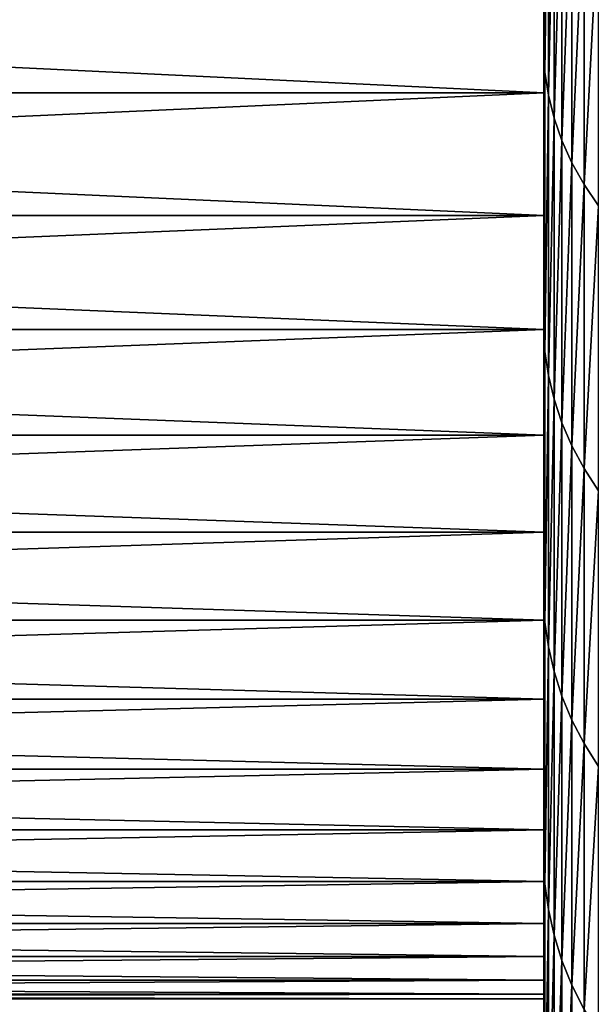
# Model space of a CAD drawing. Units: millimetres. Extents: x 0 to 48, y -38.8 to 38.9.
# Drawn here: x 20.2 to 22.2, y -27 to -23.6 of the extents above; entities that cross this region are included whole.
import ezdxf

# ---------------------------------------------------------------- set-up
doc = ezdxf.new("R2010")
doc.units = ezdxf.units.MM
doc.layers.get('0').update_dxf_attribs({"true_color": 0x000000})

# ---------------------------------------------------------------- blocks, each defined once
blk = doc.blocks.new('Group_1')
for p, q in [((220, 161.629, 98.118), (220, 151.633, 106.213)), ((220, 151.633, 670.787), (220, 161.629, 678.882)), ((220.039, 160.856, 97.128), (220.039, 150.826, 105.251)), ((220.039, 150.826, 671.749), (220.039, 160.856, 679.872)), ((220.158, 160.085, 96.143), (220.158, 150.022, 104.292)), ((220.158, 150.022, 672.708), (220.158, 160.085, 680.857)), ((220.354, 159.321, 95.165), (220.354, 149.224, 103.342)), ((220.354, 149.224, 673.658), (220.354, 159.321, 681.835)), ((220.628, 158.567, 94.199), (220.628, 148.436, 102.402)), ((220.628, 148.436, 674.598), (220.628, 158.567, 682.801)), ((220.979, 157.824, 93.248), (220.979, 147.66, 101.478)), ((220.979, 147.66, 675.522), (220.979, 157.824, 683.752)), ((221.404, 157.096, 92.316), (221.404, 146.9, 100.573)), ((221.404, 146.9, 676.427), (221.404, 157.096, 684.684)), ((220, 154.673, 253.5), (220, 150.104, 261.743)), ((220, 150.104, 515.257), (220, 154.673, 523.5)), ((220, 151.633, 106.213), (220, 141.925, 114.651)), ((220, 151.633, 106.213), (220.039, 150.826, 105.251)), ((220, 151.633, 670.787), (220.039, 150.826, 671.749)), ((220, 141.925, 662.349), (220, 151.633, 670.787)), ((220.039, 150.826, 105.251), (220.039, 141.085, 113.718)), ((220.039, 150.826, 105.251), (220.158, 150.022, 104.292)), ((220.039, 150.826, 671.749), (220.158, 150.022, 672.708)), ((220.039, 141.085, 663.282), (220.039, 150.826, 671.749)), ((125, 150.104, 261.743), (220, 150.104, 261.743)), ((125, 150.104, 515.257), (220, 150.104, 515.257)), ((220, 150.104, 261.743), (220, 145.826, 270.14)), ((220, 145.826, 506.86), (220, 150.104, 515.257)), ((220.158, 150.022, 104.292), (220.158, 140.248, 112.788)), ((220.158, 150.022, 104.292), (220.354, 149.224, 103.342)), ((220.158, 150.022, 672.708), (220.354, 149.224, 673.658)), ((220.158, 140.248, 664.212), (220.158, 150.022, 672.708)), ((220.354, 149.224, 103.342), (220.354, 139.418, 111.866)), ((220.354, 149.224, 103.342), (220.628, 148.436, 102.402)), ((220.354, 149.224, 673.658), (220.628, 148.436, 674.598)), ((220.354, 139.418, 665.134), (220.354, 149.224, 673.658)), ((220.628, 148.436, 102.402), (220.628, 138.597, 110.955)), ((220.628, 148.436, 102.402), (220.979, 147.66, 101.478)), ((220.628, 148.436, 674.598), (220.979, 147.66, 675.522)), ((220.628, 138.597, 666.045), (220.628, 148.436, 674.598)), ((220.979, 147.66, 101.478), (220.979, 137.79, 110.058)), ((220.979, 147.66, 101.478), (221.404, 146.9, 100.573)), ((220.979, 147.66, 675.522), (221.404, 146.9, 676.427)), ((220.979, 137.79, 666.942), (220.979, 147.66, 675.522)), ((221.404, 146.9, 100.573), (221.404, 136.999, 109.18)), ((221.404, 146.9, 100.573), (221.903, 146.159, 99.689)), ((221.404, 146.9, 676.427), (221.903, 146.159, 677.311)), ((221.404, 136.999, 667.82), (221.404, 146.9, 676.427)), ((125, 145.826, 270.14), (220, 145.826, 270.14)), ((125, 145.826, 506.86), (220, 145.826, 506.86)), ((220, 145.826, 270.14), (220, 141.843, 278.681)), ((220, 141.843, 498.319), (220, 145.826, 506.86)), ((125, 141.843, 278.681), (220, 141.843, 278.681)), ((125, 141.843, 498.319), (220, 141.843, 498.319)), ((220, 141.925, 114.651), (220.039, 141.085, 113.718)), ((220, 141.925, 114.651), (220, 132.518, 123.423)), ((220, 132.518, 653.577), (220, 141.925, 662.349)), ((220, 141.925, 662.349), (220.039, 141.085, 663.282)), ((220, 141.843, 278.681), (220, 138.16, 287.356)), ((220, 138.16, 489.644), (220, 141.843, 498.319)), ((220.039, 141.085, 113.718), (220.039, 131.646, 122.52)), ((220.039, 141.085, 113.718), (220.158, 140.248, 112.788)), ((220.039, 131.646, 654.48), (220.039, 141.085, 663.282)), ((220.039, 141.085, 663.282), (220.158, 140.248, 664.212)), ((220.158, 140.248, 112.788), (220.158, 130.777, 121.62)), ((220.158, 140.248, 112.788), (220.354, 139.418, 111.866)), ((220.158, 130.777, 655.38), (220.158, 140.248, 664.212)), ((220.158, 140.248, 664.212), (220.354, 139.418, 665.134)), ((220.354, 139.418, 111.866), (220.354, 129.915, 120.727)), ((220.354, 139.418, 111.866), (220.628, 138.597, 110.955)), ((220.354, 129.915, 656.273), (220.354, 139.418, 665.134)), ((220.354, 139.418, 665.134), (220.628, 138.597, 666.045)), ((220.628, 138.597, 110.955), (220.628, 129.063, 119.845)), ((220.628, 138.597, 110.955), (220.979, 137.79, 110.058)), ((220.628, 129.063, 657.155), (220.628, 138.597, 666.045)), ((220.628, 138.597, 666.045), (220.979, 137.79, 666.942)), ((125, 138.16, 287.356), (220, 138.16, 287.356)), ((125, 138.16, 489.644), (220, 138.16, 489.644)), ((220, 138.16, 287.356), (220, 134.783, 296.155)), ((220, 134.783, 480.845), (220, 138.16, 489.644)), ((220.979, 137.79, 110.058), (220.979, 128.225, 118.978)), ((220.979, 137.79, 110.058), (221.404, 136.999, 109.18)), ((220.979, 128.225, 658.022), (220.979, 137.79, 666.942)), ((220.979, 137.79, 666.942), (221.404, 136.999, 667.82)), ((221.404, 136.999, 109.18), (221.903, 136.227, 108.323)), ((221.404, 136.999, 109.18), (221.404, 127.404, 118.127)), ((221.404, 127.404, 658.873), (221.404, 136.999, 667.82)), ((221.404, 136.999, 667.82), (221.903, 136.227, 668.677)), ((125, 134.783, 480.845), (220, 134.783, 480.845)), ((125, 134.783, 296.155), (220, 134.783, 296.155)), ((220, 131.715, 471.935), (220, 134.783, 480.845)), ((220, 134.783, 296.155), (220, 131.715, 305.065)), ((220, 132.518, 123.423), (220, 123.423, 132.518)), ((220, 132.518, 123.423), (220.039, 131.646, 122.52)), ((220, 123.423, 644.482), (220, 132.518, 653.577)), ((220, 132.518, 653.577), (220.039, 131.646, 654.48)), ((125, 131.715, 471.935), (220, 131.715, 471.935)), ((125, 131.715, 305.065), (220, 131.715, 305.065)), ((220, 128.959, 462.922), (220, 131.715, 471.935)), ((220, 131.715, 305.065), (220, 128.959, 314.078)), ((220.039, 131.646, 122.52), (220.158, 130.777, 121.62)), ((220.039, 131.646, 122.52), (220.039, 122.52, 131.646)), ((220.039, 122.52, 645.354), (220.039, 131.646, 654.48)), ((220.039, 131.646, 654.48), (220.158, 130.777, 655.38)), ((220.158, 130.777, 121.62), (220.158, 121.62, 130.777)), ((220.158, 130.777, 121.62), (220.354, 129.915, 120.727)), ((220.158, 121.62, 646.223), (220.158, 130.777, 655.38)), ((220.158, 130.777, 655.38), (220.354, 129.915, 656.273)), ((220.354, 129.915, 120.727), (220.354, 120.727, 129.915)), ((220.354, 129.915, 120.727), (220.628, 129.063, 119.845)), ((220.354, 120.727, 647.085), (220.354, 129.915, 656.273)), ((220.354, 129.915, 656.273), (220.628, 129.063, 657.155)), ((125, 128.959, 462.922), (220, 128.959, 462.922)), ((125, 128.959, 314.078), (220, 128.959, 314.078)), ((220, 126.52, 453.819), (220, 128.959, 462.922)), ((220, 128.959, 314.078), (220, 126.52, 323.181)), ((220.628, 129.063, 119.845), (220.628, 119.845, 129.063)), ((220.628, 129.063, 119.845), (220.979, 128.225, 118.978)), ((220.628, 119.845, 647.937), (220.628, 129.063, 657.155)), ((220.628, 129.063, 657.155), (220.979, 128.225, 658.022)), ((220.979, 128.225, 118.978), (220.979, 118.978, 128.225)), ((220.979, 128.225, 118.978), (221.404, 127.404, 118.127)), ((220.979, 118.978, 648.775), (220.979, 128.225, 658.022)), ((220.979, 128.225, 658.022), (221.404, 127.404, 658.873)), ((221.404, 127.404, 118.127), (221.404, 118.127, 127.404)), ((221.404, 127.404, 118.127), (221.903, 126.603, 117.298)), ((221.404, 118.127, 649.596), (221.404, 127.404, 658.873)), ((221.404, 127.404, 658.873), (221.903, 126.603, 659.702)), ((125, 126.52, 453.819), (220, 126.52, 453.819)), ((125, 126.52, 323.181), (220, 126.52, 323.181)), ((220, 124.4, 444.636), (220, 126.52, 453.819)), ((220, 126.52, 323.181), (220, 124.4, 332.364)), ((125, 124.4, 444.636), (220, 124.4, 444.636)), ((125, 124.4, 332.364), (220, 124.4, 332.364)), ((220, 122.602, 435.385), (220, 124.4, 444.636)), ((220, 124.4, 332.364), (220, 122.602, 341.615)), ((220, 123.423, 132.518), (220, 114.651, 141.925)), ((220, 123.423, 132.518), (220.039, 122.52, 131.646)), ((220, 114.651, 635.075), (220, 123.423, 644.482)), ((220, 123.423, 644.482), (220.039, 122.52, 645.354)), ((125, 122.602, 435.385), (220, 122.602, 435.385)), ((125, 122.602, 341.615), (220, 122.602, 341.615)), ((220, 121.128, 426.077), (220, 122.602, 435.385)), ((220, 122.602, 341.615), (220, 121.128, 350.923)), ((220.039, 122.52, 131.646), (220.158, 121.62, 130.777)), ((220.039, 122.52, 131.646), (220.039, 113.718, 141.085)), ((220.039, 113.718, 635.915), (220.039, 122.52, 645.354)), ((220.039, 122.52, 645.354), (220.158, 121.62, 646.223)), ((220.158, 121.62, 130.777), (220.158, 112.788, 140.248)), ((220.158, 121.62, 130.777), (220.354, 120.727, 129.915)), ((220.158, 112.788, 636.752), (220.158, 121.62, 646.223)), ((220.158, 121.62, 646.223), (220.354, 120.727, 647.085)), ((125, 121.128, 426.077), (220, 121.128, 426.077)), ((125, 121.128, 350.923), (220, 121.128, 350.923)), ((220, 119.979, 416.723), (220, 121.128, 426.077)), ((220, 121.128, 350.923), (220, 119.979, 360.277)), ((220.354, 120.727, 129.915), (220.354, 111.866, 139.418)), ((220.354, 120.727, 129.915), (220.628, 119.845, 129.063)), ((220.354, 111.866, 637.582), (220.354, 120.727, 647.085)), ((220.354, 120.727, 647.085), (220.628, 119.845, 647.937)), ((125, 119.979, 416.723), (220, 119.979, 416.723)), ((125, 119.979, 360.277), (220, 119.979, 360.277)), ((220, 119.158, 407.334), (220, 119.979, 416.723)), ((220, 119.979, 360.277), (220, 119.158, 369.666)), ((220.628, 119.845, 129.063), (220.628, 110.955, 138.597)), ((220.628, 119.845, 129.063), (220.979, 118.978, 128.225)), ((220.628, 110.955, 638.403), (220.628, 119.845, 647.937)), ((220.628, 119.845, 647.937), (220.979, 118.978, 648.775)), ((125, 119.158, 407.334), (220, 119.158, 407.334)), ((125, 119.158, 369.666), (220, 119.158, 369.666)), ((220, 118.664, 397.923), (220, 119.158, 407.334)), ((220, 119.158, 369.666), (220, 118.664, 379.077)), ((220.979, 118.978, 128.225), (220.979, 110.058, 137.79)), ((220.979, 118.978, 128.225), (221.404, 118.127, 127.404)), ((220.979, 110.058, 639.21), (220.979, 118.978, 648.775)), ((220.979, 118.978, 648.775), (221.404, 118.127, 649.596)), ((125, 118.664, 397.923), (220, 118.664, 397.923)), ((125, 118.664, 379.077), (220, 118.664, 379.077)), ((125, 118.5, 388.5), (220, 118.5, 388.5)), ((220, 118.664, 379.077), (220, 118.5, 388.5)), ((220, 118.5, 388.5), (220, 118.664, 397.923))]:
    blk.add_line(p, q)
mesh = blk.add_polyface()
corners = [(220, 118.664, 397.923), (220, 123.423, 644.482), (220, 119.158, 407.334), (220, 119.979, 416.723), (220, 121.128, 426.077), (220, 122.602, 435.385), (220, 124.4, 444.636), (220, 132.518, 653.577), (220, 126.52, 453.819), (220, 128.959, 462.922), (220, 131.715, 471.935), (220, 134.783, 480.845), (220, 141.925, 662.349), (220, 138.16, 489.644), (220, 141.843, 498.319), (220, 145.826, 506.86), (220, 151.633, 670.787), (220, 150.104, 515.257), (220, 154.673, 523.5), (220, 161.629, 678.882), (220, 159.527, 531.578), (220, 164.66, 539.482), (220, 171.901, 686.623), (220, 170.065, 547.202), (220, 114.651, 141.925), (220, 118.664, 379.077), (220, 123.423, 132.518), (220, 119.158, 369.666), (220, 119.979, 360.277), (220, 121.128, 350.923), (220, 122.602, 341.615), (220, 124.4, 332.364), (220, 132.518, 123.423), (220, 126.52, 323.181), (220, 128.959, 314.078), (220, 131.715, 305.065), (220, 134.783, 296.155), (220, 141.925, 114.651), (220, 138.16, 287.356), (220, 141.843, 278.681), (220, 145.826, 270.14), (220, 151.633, 106.213), (220, 150.104, 261.743), (220, 154.673, 253.5), (220, 161.629, 98.118), (220, 159.527, 245.422), (220, 164.66, 237.518), (220, 171.901, 90.377), (220, 170.065, 229.798)]
mesh.append_faces([[corners[k] for k in face] for face in [(0, 1, 2), (2, 1, 3), (3, 1, 4), (4, 1, 5), (5, 1, 6), (6, 7, 8), (8, 7, 9), (9, 7, 10), (10, 7, 11), (11, 12, 13), (13, 12, 14), (14, 12, 15), (15, 16, 17), (17, 16, 18), (18, 19, 20), (20, 19, 21), (21, 22, 23), (24, 25, 26), (26, 31, 32), (32, 36, 37), (37, 40, 41), (41, 43, 44), (44, 46, 47)]], dxfattribs={"vtx0": -1, "vtx1": -1})
mesh.append_faces([[corners[k] for k in face] for face in [(6, 1, 7), (11, 7, 12), (15, 12, 16), (18, 16, 19), (21, 19, 22), (26, 25, 27), (26, 27, 28), (26, 28, 29), (26, 29, 30), (26, 30, 31), (32, 31, 33), (32, 33, 34), (32, 34, 35), (32, 35, 36), (37, 36, 38), (37, 38, 39), (37, 39, 40), (41, 40, 42), (41, 42, 43), (44, 43, 45), (44, 45, 46), (47, 46, 48)]], dxfattribs={"vtx0": -1, "vtx2": -1})
mesh = blk.add_polyface()
corners = [(220, 151.633, 106.213), (220.039, 160.856, 97.128), (220.039, 150.826, 105.251), (220, 161.629, 98.118)]
mesh.append_faces([[corners[k] for k in face] for face in [(0, 1, 2), (1, 0, 3)]], dxfattribs={"vtx0": -1})
mesh = blk.add_polyface()
corners = [(220.039, 160.856, 679.872), (220, 151.633, 670.787), (220.039, 150.826, 671.749), (220, 161.629, 678.882)]
mesh.append_faces([[corners[k] for k in face] for face in [(0, 1, 2), (1, 0, 3)]], dxfattribs={"vtx0": -1})
mesh = blk.add_polyface()
corners = [(220.039, 150.826, 105.251), (220.158, 160.085, 96.143), (220.158, 150.022, 104.292), (220.039, 160.856, 97.128)]
mesh.append_faces([[corners[k] for k in face] for face in [(0, 1, 2), (1, 0, 3)]], dxfattribs={"vtx0": -1})
mesh = blk.add_polyface()
corners = [(220.158, 160.085, 680.857), (220.039, 150.826, 671.749), (220.158, 150.022, 672.708), (220.039, 160.856, 679.872)]
mesh.append_faces([[corners[k] for k in face] for face in [(0, 1, 2), (1, 0, 3)]], dxfattribs={"vtx0": -1})
mesh = blk.add_polyface()
corners = [(220.158, 150.022, 104.292), (220.354, 159.321, 95.165), (220.354, 149.224, 103.342), (220.158, 160.085, 96.143)]
mesh.append_faces([[corners[k] for k in face] for face in [(0, 1, 2), (1, 0, 3)]], dxfattribs={"vtx0": -1})
mesh = blk.add_polyface()
corners = [(220.354, 159.321, 681.835), (220.158, 150.022, 672.708), (220.354, 149.224, 673.658), (220.158, 160.085, 680.857)]
mesh.append_faces([[corners[k] for k in face] for face in [(0, 1, 2), (1, 0, 3)]], dxfattribs={"vtx0": -1})
mesh = blk.add_polyface()
corners = [(220.354, 149.224, 103.342), (220.628, 158.567, 94.199), (220.628, 148.436, 102.402), (220.354, 159.321, 95.165)]
mesh.append_faces([[corners[k] for k in face] for face in [(0, 1, 2), (1, 0, 3)]], dxfattribs={"vtx0": -1})
mesh = blk.add_polyface()
corners = [(220.628, 158.567, 682.801), (220.354, 149.224, 673.658), (220.628, 148.436, 674.598), (220.354, 159.321, 681.835)]
mesh.append_faces([[corners[k] for k in face] for face in [(0, 1, 2), (1, 0, 3)]], dxfattribs={"vtx0": -1})
mesh = blk.add_polyface()
corners = [(220.628, 148.436, 102.402), (220.979, 157.824, 93.248), (220.979, 147.66, 101.478), (220.628, 158.567, 94.199)]
mesh.append_faces([[corners[k] for k in face] for face in [(0, 1, 2), (1, 0, 3)]], dxfattribs={"vtx0": -1})
mesh = blk.add_polyface()
corners = [(220.979, 157.824, 683.752), (220.628, 148.436, 674.598), (220.979, 147.66, 675.522), (220.628, 158.567, 682.801)]
mesh.append_faces([[corners[k] for k in face] for face in [(0, 1, 2), (1, 0, 3)]], dxfattribs={"vtx0": -1})
mesh = blk.add_polyface()
corners = [(220.979, 147.66, 101.478), (221.404, 157.096, 92.316), (221.404, 146.9, 100.573), (220.979, 157.824, 93.248)]
mesh.append_faces([[corners[k] for k in face] for face in [(0, 1, 2), (1, 0, 3)]], dxfattribs={"vtx0": -1})
mesh = blk.add_polyface()
corners = [(221.404, 157.096, 684.684), (220.979, 147.66, 675.522), (221.404, 146.9, 676.427), (220.979, 157.824, 683.752)]
mesh.append_faces([[corners[k] for k in face] for face in [(0, 1, 2), (1, 0, 3)]], dxfattribs={"vtx0": -1})
mesh = blk.add_polyface()
corners = [(221.404, 146.9, 100.573), (221.903, 156.386, 91.408), (221.903, 146.159, 99.689), (221.404, 157.096, 92.316)]
mesh.append_faces([[corners[k] for k in face] for face in [(0, 1, 2), (1, 0, 3)]], dxfattribs={"vtx0": -1})
mesh = blk.add_polyface()
corners = [(221.903, 156.386, 685.592), (221.404, 146.9, 676.427), (221.903, 146.159, 677.311), (221.404, 157.096, 684.684)]
mesh.append_faces([[corners[k] for k in face] for face in [(0, 1, 2), (1, 0, 3)]], dxfattribs={"vtx0": -1})
mesh = blk.add_polyface()
corners = [(220, 150.104, 261.743), (125, 154.673, 253.5), (220, 154.673, 253.5), (125, 150.104, 261.743)]
mesh.append_faces([[corners[k] for k in face] for face in [(0, 1, 2), (1, 0, 3)]], dxfattribs={"vtx0": -1})
mesh = blk.add_polyface()
corners = [(220, 154.673, 523.5), (125, 150.104, 515.257), (220, 150.104, 515.257), (125, 154.673, 523.5)]
mesh.append_faces([[corners[k] for k in face] for face in [(0, 1, 2), (1, 0, 3)]], dxfattribs={"vtx0": -1})
mesh = blk.add_polyface()
corners = [(220, 141.925, 114.651), (220.039, 150.826, 105.251), (220.039, 141.085, 113.718), (220, 151.633, 106.213)]
mesh.append_faces([[corners[k] for k in face] for face in [(0, 1, 2), (1, 0, 3)]], dxfattribs={"vtx0": -1})
mesh = blk.add_polyface()
corners = [(220.039, 150.826, 671.749), (220, 141.925, 662.349), (220.039, 141.085, 663.282), (220, 151.633, 670.787)]
mesh.append_faces([[corners[k] for k in face] for face in [(0, 1, 2), (1, 0, 3)]], dxfattribs={"vtx0": -1})
mesh = blk.add_polyface()
corners = [(220.039, 141.085, 113.718), (220.158, 150.022, 104.292), (220.158, 140.248, 112.788), (220.039, 150.826, 105.251)]
mesh.append_faces([[corners[k] for k in face] for face in [(0, 1, 2), (1, 0, 3)]], dxfattribs={"vtx0": -1})
mesh = blk.add_polyface()
corners = [(220.158, 150.022, 672.708), (220.039, 141.085, 663.282), (220.158, 140.248, 664.212), (220.039, 150.826, 671.749)]
mesh.append_faces([[corners[k] for k in face] for face in [(0, 1, 2), (1, 0, 3)]], dxfattribs={"vtx0": -1})
mesh = blk.add_polyface()
corners = [(220, 145.826, 270.14), (125, 150.104, 261.743), (220, 150.104, 261.743), (125, 145.826, 270.14)]
mesh.append_faces([[corners[k] for k in face] for face in [(0, 1, 2), (1, 0, 3)]], dxfattribs={"vtx0": -1})
mesh = blk.add_polyface()
corners = [(220, 150.104, 515.257), (125, 145.826, 506.86), (220, 145.826, 506.86), (125, 150.104, 515.257)]
mesh.append_faces([[corners[k] for k in face] for face in [(0, 1, 2), (1, 0, 3)]], dxfattribs={"vtx0": -1})
mesh = blk.add_polyface()
corners = [(220.158, 140.248, 112.788), (220.354, 149.224, 103.342), (220.354, 139.418, 111.866), (220.158, 150.022, 104.292)]
mesh.append_faces([[corners[k] for k in face] for face in [(0, 1, 2), (1, 0, 3)]], dxfattribs={"vtx0": -1})
mesh = blk.add_polyface()
corners = [(220.354, 149.224, 673.658), (220.158, 140.248, 664.212), (220.354, 139.418, 665.134), (220.158, 150.022, 672.708)]
mesh.append_faces([[corners[k] for k in face] for face in [(0, 1, 2), (1, 0, 3)]], dxfattribs={"vtx0": -1})
mesh = blk.add_polyface()
corners = [(220.354, 139.418, 111.866), (220.628, 148.436, 102.402), (220.628, 138.597, 110.955), (220.354, 149.224, 103.342)]
mesh.append_faces([[corners[k] for k in face] for face in [(0, 1, 2), (1, 0, 3)]], dxfattribs={"vtx0": -1})
mesh = blk.add_polyface()
corners = [(220.628, 148.436, 674.598), (220.354, 139.418, 665.134), (220.628, 138.597, 666.045), (220.354, 149.224, 673.658)]
mesh.append_faces([[corners[k] for k in face] for face in [(0, 1, 2), (1, 0, 3)]], dxfattribs={"vtx0": -1})
mesh = blk.add_polyface()
corners = [(220.628, 138.597, 110.955), (220.979, 147.66, 101.478), (220.979, 137.79, 110.058), (220.628, 148.436, 102.402)]
mesh.append_faces([[corners[k] for k in face] for face in [(0, 1, 2), (1, 0, 3)]], dxfattribs={"vtx0": -1})
mesh = blk.add_polyface()
corners = [(220.979, 147.66, 675.522), (220.628, 138.597, 666.045), (220.979, 137.79, 666.942), (220.628, 148.436, 674.598)]
mesh.append_faces([[corners[k] for k in face] for face in [(0, 1, 2), (1, 0, 3)]], dxfattribs={"vtx0": -1})
mesh = blk.add_polyface()
corners = [(220.979, 137.79, 110.058), (221.404, 146.9, 100.573), (221.404, 136.999, 109.18), (220.979, 147.66, 101.478)]
mesh.append_faces([[corners[k] for k in face] for face in [(0, 1, 2), (1, 0, 3)]], dxfattribs={"vtx0": -1})
mesh = blk.add_polyface()
corners = [(221.404, 146.9, 676.427), (220.979, 137.79, 666.942), (221.404, 136.999, 667.82), (220.979, 147.66, 675.522)]
mesh.append_faces([[corners[k] for k in face] for face in [(0, 1, 2), (1, 0, 3)]], dxfattribs={"vtx0": -1})
mesh = blk.add_polyface()
corners = [(221.404, 136.999, 109.18), (221.903, 146.159, 99.689), (221.903, 136.227, 108.323), (221.404, 146.9, 100.573)]
mesh.append_faces([[corners[k] for k in face] for face in [(0, 1, 2), (1, 0, 3)]], dxfattribs={"vtx0": -1})
mesh = blk.add_polyface()
corners = [(221.903, 146.159, 677.311), (221.404, 136.999, 667.82), (221.903, 136.227, 668.677), (221.404, 146.9, 676.427)]
mesh.append_faces([[corners[k] for k in face] for face in [(0, 1, 2), (1, 0, 3)]], dxfattribs={"vtx0": -1})
mesh = blk.add_polyface()
corners = [(220, 141.843, 278.681), (125, 145.826, 270.14), (220, 145.826, 270.14), (125, 141.843, 278.681)]
mesh.append_faces([[corners[k] for k in face] for face in [(0, 1, 2), (1, 0, 3)]], dxfattribs={"vtx0": -1})
mesh = blk.add_polyface()
corners = [(220, 145.826, 506.86), (125, 141.843, 498.319), (220, 141.843, 498.319), (125, 145.826, 506.86)]
mesh.append_faces([[corners[k] for k in face] for face in [(0, 1, 2), (1, 0, 3)]], dxfattribs={"vtx0": -1})
mesh = blk.add_polyface()
corners = [(220, 138.16, 287.356), (125, 141.843, 278.681), (220, 141.843, 278.681), (125, 138.16, 287.356)]
mesh.append_faces([[corners[k] for k in face] for face in [(0, 1, 2), (1, 0, 3)]], dxfattribs={"vtx0": -1})
mesh = blk.add_polyface()
corners = [(220, 141.843, 498.319), (125, 138.16, 489.644), (220, 138.16, 489.644), (125, 141.843, 498.319)]
mesh.append_faces([[corners[k] for k in face] for face in [(0, 1, 2), (1, 0, 3)]], dxfattribs={"vtx0": -1})
mesh = blk.add_polyface()
corners = [(220, 132.518, 123.423), (220.039, 141.085, 113.718), (220.039, 131.646, 122.52), (220, 141.925, 114.651)]
mesh.append_faces([[corners[k] for k in face] for face in [(0, 1, 2), (1, 0, 3)]], dxfattribs={"vtx0": -1})
mesh = blk.add_polyface()
corners = [(220.039, 141.085, 663.282), (220, 132.518, 653.577), (220.039, 131.646, 654.48), (220, 141.925, 662.349)]
mesh.append_faces([[corners[k] for k in face] for face in [(0, 1, 2), (1, 0, 3)]], dxfattribs={"vtx0": -1})
mesh = blk.add_polyface()
corners = [(220.039, 131.646, 122.52), (220.158, 140.248, 112.788), (220.158, 130.777, 121.62), (220.039, 141.085, 113.718)]
mesh.append_faces([[corners[k] for k in face] for face in [(0, 1, 2), (1, 0, 3)]], dxfattribs={"vtx0": -1})
mesh = blk.add_polyface()
corners = [(220.158, 140.248, 664.212), (220.039, 131.646, 654.48), (220.158, 130.777, 655.38), (220.039, 141.085, 663.282)]
mesh.append_faces([[corners[k] for k in face] for face in [(0, 1, 2), (1, 0, 3)]], dxfattribs={"vtx0": -1})
mesh = blk.add_polyface()
corners = [(220.158, 130.777, 121.62), (220.354, 139.418, 111.866), (220.354, 129.915, 120.727), (220.158, 140.248, 112.788)]
mesh.append_faces([[corners[k] for k in face] for face in [(0, 1, 2), (1, 0, 3)]], dxfattribs={"vtx0": -1})
mesh = blk.add_polyface()
corners = [(220.354, 139.418, 665.134), (220.158, 130.777, 655.38), (220.354, 129.915, 656.273), (220.158, 140.248, 664.212)]
mesh.append_faces([[corners[k] for k in face] for face in [(0, 1, 2), (1, 0, 3)]], dxfattribs={"vtx0": -1})
mesh = blk.add_polyface()
corners = [(220.354, 129.915, 120.727), (220.628, 138.597, 110.955), (220.628, 129.063, 119.845), (220.354, 139.418, 111.866)]
mesh.append_faces([[corners[k] for k in face] for face in [(0, 1, 2), (1, 0, 3)]], dxfattribs={"vtx0": -1})
mesh = blk.add_polyface()
corners = [(220.628, 138.597, 666.045), (220.354, 129.915, 656.273), (220.628, 129.063, 657.155), (220.354, 139.418, 665.134)]
mesh.append_faces([[corners[k] for k in face] for face in [(0, 1, 2), (1, 0, 3)]], dxfattribs={"vtx0": -1})
mesh = blk.add_polyface()
corners = [(220.628, 129.063, 119.845), (220.979, 137.79, 110.058), (220.979, 128.225, 118.978), (220.628, 138.597, 110.955)]
mesh.append_faces([[corners[k] for k in face] for face in [(0, 1, 2), (1, 0, 3)]], dxfattribs={"vtx0": -1})
mesh = blk.add_polyface()
corners = [(220.979, 137.79, 666.942), (220.628, 129.063, 657.155), (220.979, 128.225, 658.022), (220.628, 138.597, 666.045)]
mesh.append_faces([[corners[k] for k in face] for face in [(0, 1, 2), (1, 0, 3)]], dxfattribs={"vtx0": -1})
mesh = blk.add_polyface()
corners = [(220, 134.783, 296.155), (125, 138.16, 287.356), (220, 138.16, 287.356), (125, 134.783, 296.155)]
mesh.append_faces([[corners[k] for k in face] for face in [(0, 1, 2), (1, 0, 3)]], dxfattribs={"vtx0": -1})
mesh = blk.add_polyface()
corners = [(220, 138.16, 489.644), (125, 134.783, 480.845), (220, 134.783, 480.845), (125, 138.16, 489.644)]
mesh.append_faces([[corners[k] for k in face] for face in [(0, 1, 2), (1, 0, 3)]], dxfattribs={"vtx0": -1})
mesh = blk.add_polyface()
corners = [(220.979, 128.225, 118.978), (221.404, 136.999, 109.18), (221.404, 127.404, 118.127), (220.979, 137.79, 110.058)]
mesh.append_faces([[corners[k] for k in face] for face in [(0, 1, 2), (1, 0, 3)]], dxfattribs={"vtx0": -1})
mesh = blk.add_polyface()
corners = [(221.404, 136.999, 667.82), (220.979, 128.225, 658.022), (221.404, 127.404, 658.873), (220.979, 137.79, 666.942)]
mesh.append_faces([[corners[k] for k in face] for face in [(0, 1, 2), (1, 0, 3)]], dxfattribs={"vtx0": -1})
mesh = blk.add_polyface()
corners = [(221.404, 127.404, 118.127), (221.903, 136.227, 108.323), (221.903, 126.603, 117.298), (221.404, 136.999, 109.18)]
mesh.append_faces([[corners[k] for k in face] for face in [(0, 1, 2), (1, 0, 3)]], dxfattribs={"vtx0": -1})
mesh = blk.add_polyface()
corners = [(221.903, 136.227, 668.677), (221.404, 127.404, 658.873), (221.903, 126.603, 659.702), (221.404, 136.999, 667.82)]
mesh.append_faces([[corners[k] for k in face] for face in [(0, 1, 2), (1, 0, 3)]], dxfattribs={"vtx0": -1})
mesh = blk.add_polyface()
corners = [(220, 134.783, 480.845), (125, 131.715, 471.935), (220, 131.715, 471.935), (125, 134.783, 480.845)]
mesh.append_faces([[corners[k] for k in face] for face in [(0, 1, 2), (1, 0, 3)]], dxfattribs={"vtx0": -1})
mesh = blk.add_polyface()
corners = [(220, 131.715, 305.065), (125, 134.783, 296.155), (220, 134.783, 296.155), (125, 131.715, 305.065)]
mesh.append_faces([[corners[k] for k in face] for face in [(0, 1, 2), (1, 0, 3)]], dxfattribs={"vtx0": -1})
mesh = blk.add_polyface()
corners = [(220, 123.423, 132.518), (220.039, 131.646, 122.52), (220.039, 122.52, 131.646), (220, 132.518, 123.423)]
mesh.append_faces([[corners[k] for k in face] for face in [(0, 1, 2), (1, 0, 3)]], dxfattribs={"vtx0": -1})
mesh = blk.add_polyface()
corners = [(220.039, 131.646, 654.48), (220, 123.423, 644.482), (220.039, 122.52, 645.354), (220, 132.518, 653.577)]
mesh.append_faces([[corners[k] for k in face] for face in [(0, 1, 2), (1, 0, 3)]], dxfattribs={"vtx0": -1})
mesh = blk.add_polyface()
corners = [(220, 131.715, 471.935), (125, 128.959, 462.922), (220, 128.959, 462.922), (125, 131.715, 471.935)]
mesh.append_faces([[corners[k] for k in face] for face in [(0, 1, 2), (1, 0, 3)]], dxfattribs={"vtx0": -1})
mesh = blk.add_polyface()
corners = [(220, 128.959, 314.078), (125, 131.715, 305.065), (220, 131.715, 305.065), (125, 128.959, 314.078)]
mesh.append_faces([[corners[k] for k in face] for face in [(0, 1, 2), (1, 0, 3)]], dxfattribs={"vtx0": -1})
mesh = blk.add_polyface()
corners = [(220.039, 122.52, 131.646), (220.158, 130.777, 121.62), (220.158, 121.62, 130.777), (220.039, 131.646, 122.52)]
mesh.append_faces([[corners[k] for k in face] for face in [(0, 1, 2), (1, 0, 3)]], dxfattribs={"vtx0": -1})
mesh = blk.add_polyface()
corners = [(220.158, 130.777, 655.38), (220.039, 122.52, 645.354), (220.158, 121.62, 646.223), (220.039, 131.646, 654.48)]
mesh.append_faces([[corners[k] for k in face] for face in [(0, 1, 2), (1, 0, 3)]], dxfattribs={"vtx0": -1})
mesh = blk.add_polyface()
corners = [(220.158, 121.62, 130.777), (220.354, 129.915, 120.727), (220.354, 120.727, 129.915), (220.158, 130.777, 121.62)]
mesh.append_faces([[corners[k] for k in face] for face in [(0, 1, 2), (1, 0, 3)]], dxfattribs={"vtx0": -1})
mesh = blk.add_polyface()
corners = [(220.354, 129.915, 656.273), (220.158, 121.62, 646.223), (220.354, 120.727, 647.085), (220.158, 130.777, 655.38)]
mesh.append_faces([[corners[k] for k in face] for face in [(0, 1, 2), (1, 0, 3)]], dxfattribs={"vtx0": -1})
mesh = blk.add_polyface()
corners = [(220.354, 120.727, 129.915), (220.628, 129.063, 119.845), (220.628, 119.845, 129.063), (220.354, 129.915, 120.727)]
mesh.append_faces([[corners[k] for k in face] for face in [(0, 1, 2), (1, 0, 3)]], dxfattribs={"vtx0": -1})
mesh = blk.add_polyface()
corners = [(220.628, 129.063, 657.155), (220.354, 120.727, 647.085), (220.628, 119.845, 647.937), (220.354, 129.915, 656.273)]
mesh.append_faces([[corners[k] for k in face] for face in [(0, 1, 2), (1, 0, 3)]], dxfattribs={"vtx0": -1})
mesh = blk.add_polyface()
corners = [(220, 128.959, 462.922), (125, 126.52, 453.819), (220, 126.52, 453.819), (125, 128.959, 462.922)]
mesh.append_faces([[corners[k] for k in face] for face in [(0, 1, 2), (1, 0, 3)]], dxfattribs={"vtx0": -1})
mesh = blk.add_polyface()
corners = [(220, 126.52, 323.181), (125, 128.959, 314.078), (220, 128.959, 314.078), (125, 126.52, 323.181)]
mesh.append_faces([[corners[k] for k in face] for face in [(0, 1, 2), (1, 0, 3)]], dxfattribs={"vtx0": -1})
mesh = blk.add_polyface()
corners = [(220.628, 119.845, 129.063), (220.979, 128.225, 118.978), (220.979, 118.978, 128.225), (220.628, 129.063, 119.845)]
mesh.append_faces([[corners[k] for k in face] for face in [(0, 1, 2), (1, 0, 3)]], dxfattribs={"vtx0": -1})
mesh = blk.add_polyface()
corners = [(220.979, 128.225, 658.022), (220.628, 119.845, 647.937), (220.979, 118.978, 648.775), (220.628, 129.063, 657.155)]
mesh.append_faces([[corners[k] for k in face] for face in [(0, 1, 2), (1, 0, 3)]], dxfattribs={"vtx0": -1})
mesh = blk.add_polyface()
corners = [(220.979, 118.978, 128.225), (221.404, 127.404, 118.127), (221.404, 118.127, 127.404), (220.979, 128.225, 118.978)]
mesh.append_faces([[corners[k] for k in face] for face in [(0, 1, 2), (1, 0, 3)]], dxfattribs={"vtx0": -1})
mesh = blk.add_polyface()
corners = [(221.404, 127.404, 658.873), (220.979, 118.978, 648.775), (221.404, 118.127, 649.596), (220.979, 128.225, 658.022)]
mesh.append_faces([[corners[k] for k in face] for face in [(0, 1, 2), (1, 0, 3)]], dxfattribs={"vtx0": -1})
mesh = blk.add_polyface()
corners = [(221.404, 118.127, 127.404), (221.903, 126.603, 117.298), (221.903, 117.298, 126.603), (221.404, 127.404, 118.127)]
mesh.append_faces([[corners[k] for k in face] for face in [(0, 1, 2), (1, 0, 3)]], dxfattribs={"vtx0": -1})
mesh = blk.add_polyface()
corners = [(221.903, 126.603, 659.702), (221.404, 118.127, 649.596), (221.903, 117.298, 650.397), (221.404, 127.404, 658.873)]
mesh.append_faces([[corners[k] for k in face] for face in [(0, 1, 2), (1, 0, 3)]], dxfattribs={"vtx0": -1})
mesh = blk.add_polyface()
corners = [(220, 126.52, 453.819), (125, 124.4, 444.636), (220, 124.4, 444.636), (125, 126.52, 453.819)]
mesh.append_faces([[corners[k] for k in face] for face in [(0, 1, 2), (1, 0, 3)]], dxfattribs={"vtx0": -1})
mesh = blk.add_polyface()
corners = [(220, 124.4, 332.364), (125, 126.52, 323.181), (220, 126.52, 323.181), (125, 124.4, 332.364)]
mesh.append_faces([[corners[k] for k in face] for face in [(0, 1, 2), (1, 0, 3)]], dxfattribs={"vtx0": -1})
mesh = blk.add_polyface()
corners = [(220, 124.4, 444.636), (125, 122.602, 435.385), (220, 122.602, 435.385), (125, 124.4, 444.636)]
mesh.append_faces([[corners[k] for k in face] for face in [(0, 1, 2), (1, 0, 3)]], dxfattribs={"vtx0": -1})
mesh = blk.add_polyface()
corners = [(220, 122.602, 341.615), (125, 124.4, 332.364), (220, 124.4, 332.364), (125, 122.602, 341.615)]
mesh.append_faces([[corners[k] for k in face] for face in [(0, 1, 2), (1, 0, 3)]], dxfattribs={"vtx0": -1})
mesh = blk.add_polyface()
corners = [(220, 114.651, 141.925), (220.039, 122.52, 131.646), (220.039, 113.718, 141.085), (220, 123.423, 132.518)]
mesh.append_faces([[corners[k] for k in face] for face in [(0, 1, 2), (1, 0, 3)]], dxfattribs={"vtx0": -1})
mesh = blk.add_polyface()
corners = [(220.039, 122.52, 645.354), (220, 114.651, 635.075), (220.039, 113.718, 635.915), (220, 123.423, 644.482)]
mesh.append_faces([[corners[k] for k in face] for face in [(0, 1, 2), (1, 0, 3)]], dxfattribs={"vtx0": -1})
mesh = blk.add_polyface()
corners = [(220, 20.224, 401.36), (220, 20.224, 375.64), (220, 20, 388.5), (220, 20.898, 414.205), (220, 20.898, 362.795), (220, 22.019, 427.019), (220, 22.019, 349.981), (220, 23.586, 439.785), (220, 23.586, 337.215), (220, 25.598, 324.511), (220, 25.598, 452.489), (220, 28.053, 465.115), (220, 28.053, 311.885), (220, 30.946, 299.352), (220, 30.946, 477.648), (220, 34.275, 490.072), (220, 34.275, 286.928), (220, 38.036, 502.373), (220, 38.036, 274.627), (220, 42.223, 514.534), (220, 42.223, 262.466), (220, 46.833, 526.543), (220, 46.833, 250.457), (220, 51.858, 538.382), (220, 51.858, 238.618), (220, 57.294, 550.04), (220, 57.294, 226.96), (220, 63.134, 215.5), (220, 63.134, 561.5), (220, 69.37, 572.75), (220, 69.37, 204.25), (220, 75.994, 583.775), (220, 75.994, 193.225), (220, 83, 594.563), (220, 83, 182.437), (220, 90.377, 605.099), (220, 90.377, 171.901), (220, 98.118, 615.371), (220, 98.118, 161.629), (220, 106.213, 625.367), (220, 106.213, 151.633), (220, 114.651, 635.075), (220, 114.651, 141.925), (220, 118.5, 388.5), (220, 118.664, 397.923), (220, 123.423, 644.482), (220, 118.664, 379.077)]
mesh.append_faces([[corners[k] for k in face] for face in [(0, 1, 2)]], dxfattribs={"vtx0": -1})
mesh.append_faces([[corners[k] for k in face] for face in [(1, 3, 4), (4, 5, 6), (6, 7, 8), (8, 7, 9), (9, 11, 12), (12, 11, 13), (13, 15, 16), (16, 17, 18), (18, 19, 20), (20, 21, 22), (22, 23, 24), (24, 25, 26), (26, 25, 27), (27, 29, 30), (30, 31, 32), (32, 33, 34), (34, 35, 36), (36, 37, 38), (38, 39, 40), (40, 41, 42), (43, 41, 44), (46, 42, 43)]], dxfattribs={"vtx0": -1, "vtx1": -1})
mesh.append_faces([[corners[k] for k in face] for face in [(42, 41, 43)]], dxfattribs={"vtx0": -1, "vtx1": -1, "vtx2": -1})
mesh.append_faces([[corners[k] for k in face] for face in [(1, 0, 3), (4, 3, 5), (6, 5, 7), (9, 7, 10), (9, 10, 11), (13, 11, 14), (13, 14, 15), (16, 15, 17), (18, 17, 19), (20, 19, 21), (22, 21, 23), (24, 23, 25), (27, 25, 28), (27, 28, 29), (30, 29, 31), (32, 31, 33), (34, 33, 35), (36, 35, 37), (38, 37, 39), (40, 39, 41), (44, 41, 45)]], dxfattribs={"vtx0": -1, "vtx2": -1})
mesh = blk.add_polyface()
corners = [(220, 122.602, 435.385), (125, 121.128, 426.077), (220, 121.128, 426.077), (125, 122.602, 435.385)]
mesh.append_faces([[corners[k] for k in face] for face in [(0, 1, 2), (1, 0, 3)]], dxfattribs={"vtx0": -1})
mesh = blk.add_polyface()
corners = [(220, 121.128, 350.923), (125, 122.602, 341.615), (220, 122.602, 341.615), (125, 121.128, 350.923)]
mesh.append_faces([[corners[k] for k in face] for face in [(0, 1, 2), (1, 0, 3)]], dxfattribs={"vtx0": -1})
mesh = blk.add_polyface()
corners = [(220.039, 113.718, 141.085), (220.158, 121.62, 130.777), (220.158, 112.788, 140.248), (220.039, 122.52, 131.646)]
mesh.append_faces([[corners[k] for k in face] for face in [(0, 1, 2), (1, 0, 3)]], dxfattribs={"vtx0": -1})
mesh = blk.add_polyface()
corners = [(220.158, 121.62, 646.223), (220.039, 113.718, 635.915), (220.158, 112.788, 636.752), (220.039, 122.52, 645.354)]
mesh.append_faces([[corners[k] for k in face] for face in [(0, 1, 2), (1, 0, 3)]], dxfattribs={"vtx0": -1})
mesh = blk.add_polyface()
corners = [(220.158, 112.788, 140.248), (220.354, 120.727, 129.915), (220.354, 111.866, 139.418), (220.158, 121.62, 130.777)]
mesh.append_faces([[corners[k] for k in face] for face in [(0, 1, 2), (1, 0, 3)]], dxfattribs={"vtx0": -1})
mesh = blk.add_polyface()
corners = [(220.354, 120.727, 647.085), (220.158, 112.788, 636.752), (220.354, 111.866, 637.582), (220.158, 121.62, 646.223)]
mesh.append_faces([[corners[k] for k in face] for face in [(0, 1, 2), (1, 0, 3)]], dxfattribs={"vtx0": -1})
mesh = blk.add_polyface()
corners = [(220, 121.128, 426.077), (125, 119.979, 416.723), (220, 119.979, 416.723), (125, 121.128, 426.077)]
mesh.append_faces([[corners[k] for k in face] for face in [(0, 1, 2), (1, 0, 3)]], dxfattribs={"vtx0": -1})
mesh = blk.add_polyface()
corners = [(220, 119.979, 360.277), (125, 121.128, 350.923), (220, 121.128, 350.923), (125, 119.979, 360.277)]
mesh.append_faces([[corners[k] for k in face] for face in [(0, 1, 2), (1, 0, 3)]], dxfattribs={"vtx0": -1})
mesh = blk.add_polyface()
corners = [(220.354, 111.866, 139.418), (220.628, 119.845, 129.063), (220.628, 110.955, 138.597), (220.354, 120.727, 129.915)]
mesh.append_faces([[corners[k] for k in face] for face in [(0, 1, 2), (1, 0, 3)]], dxfattribs={"vtx0": -1})
mesh = blk.add_polyface()
corners = [(220.628, 119.845, 647.937), (220.354, 111.866, 637.582), (220.628, 110.955, 638.403), (220.354, 120.727, 647.085)]
mesh.append_faces([[corners[k] for k in face] for face in [(0, 1, 2), (1, 0, 3)]], dxfattribs={"vtx0": -1})
mesh = blk.add_polyface()
corners = [(220, 119.979, 416.723), (125, 119.158, 407.334), (220, 119.158, 407.334), (125, 119.979, 416.723)]
mesh.append_faces([[corners[k] for k in face] for face in [(0, 1, 2), (1, 0, 3)]], dxfattribs={"vtx0": -1})
mesh = blk.add_polyface()
corners = [(220, 119.158, 369.666), (125, 119.979, 360.277), (220, 119.979, 360.277), (125, 119.158, 369.666)]
mesh.append_faces([[corners[k] for k in face] for face in [(0, 1, 2), (1, 0, 3)]], dxfattribs={"vtx0": -1})
mesh = blk.add_polyface()
corners = [(220.628, 110.955, 138.597), (220.979, 118.978, 128.225), (220.979, 110.058, 137.79), (220.628, 119.845, 129.063)]
mesh.append_faces([[corners[k] for k in face] for face in [(0, 1, 2), (1, 0, 3)]], dxfattribs={"vtx0": -1})
mesh = blk.add_polyface()
corners = [(220.979, 118.978, 648.775), (220.628, 110.955, 638.403), (220.979, 110.058, 639.21), (220.628, 119.845, 647.937)]
mesh.append_faces([[corners[k] for k in face] for face in [(0, 1, 2), (1, 0, 3)]], dxfattribs={"vtx0": -1})
mesh = blk.add_polyface()
corners = [(220, 119.158, 407.334), (125, 118.664, 397.923), (220, 118.664, 397.923), (125, 119.158, 407.334)]
mesh.append_faces([[corners[k] for k in face] for face in [(0, 1, 2), (1, 0, 3)]], dxfattribs={"vtx0": -1})
mesh = blk.add_polyface()
corners = [(220, 118.664, 379.077), (125, 119.158, 369.666), (220, 119.158, 369.666), (125, 118.664, 379.077)]
mesh.append_faces([[corners[k] for k in face] for face in [(0, 1, 2), (1, 0, 3)]], dxfattribs={"vtx0": -1})
mesh = blk.add_polyface()
corners = [(220.979, 110.058, 137.79), (221.404, 118.127, 127.404), (221.404, 109.18, 136.999), (220.979, 118.978, 128.225)]
mesh.append_faces([[corners[k] for k in face] for face in [(0, 1, 2), (1, 0, 3)]], dxfattribs={"vtx0": -1})
mesh = blk.add_polyface()
corners = [(221.404, 118.127, 649.596), (220.979, 110.058, 639.21), (221.404, 109.18, 640.001), (220.979, 118.978, 648.775)]
mesh.append_faces([[corners[k] for k in face] for face in [(0, 1, 2), (1, 0, 3)]], dxfattribs={"vtx0": -1})
mesh = blk.add_polyface()
corners = [(220, 118.5, 388.5), (125, 118.664, 379.077), (220, 118.664, 379.077), (125, 118.5, 388.5)]
mesh.append_faces([[corners[k] for k in face] for face in [(0, 1, 2), (1, 0, 3)]], dxfattribs={"vtx0": -1})
mesh = blk.add_polyface()
corners = [(220, 118.664, 397.923), (125, 118.5, 388.5), (220, 118.5, 388.5), (125, 118.664, 397.923)]
mesh.append_faces([[corners[k] for k in face] for face in [(0, 1, 2), (1, 0, 3)]], dxfattribs={"vtx0": -1})
blk = doc.blocks.new('EBL-4056')
at = {"xscale": 0.09999999999999999, "yscale": 0.09999999999999999, "zscale": 0.09999999999999999}
blk.add_blockref('Group_1', (0, 0), dxfattribs=at)

msp = doc.modelspace()

# ---------------------------------------------------------------- block references
msp.add_blockref('EBL-4056', (0, -38.85, -38.85))

doc.saveas('drawing.dxf')
